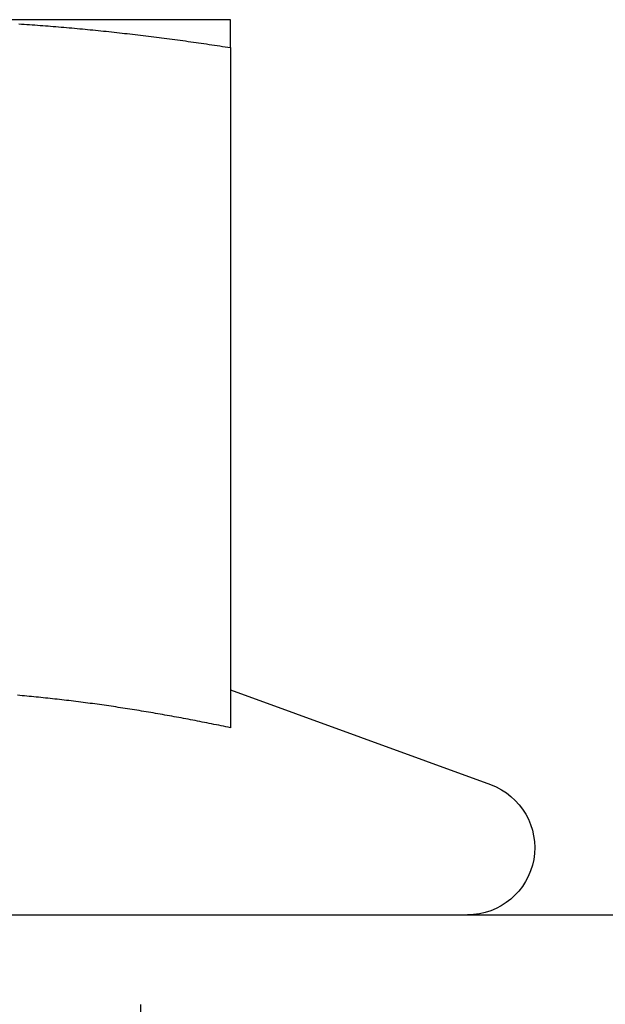
# Model space of a CAD drawing. Extents: x -119 to 291, y -422 to 16.
# Drawn here: x -36 to -29, y 1 to 12 of the extents above; entities that cross this region are included whole.
import ezdxf

# ---------------------------------------------------------------- set-up
doc = ezdxf.new("R2010")
doc.units = 0
doc.header["$LTSCALE"] = 20
doc.linetypes.add('VERDECKT', pattern=[0.375, 0.25, -0.125])
doc.layers.get('0').update_dxf_attribs({"linetype": 'CONTINUOUS'})

# ---------------------------------------------------------------- blocks, each defined once
blk = doc.blocks.new('A$C51E32607')
at = {"color": 3, "linetype": 'CONTINUOUS', "extrusion": (0, 1, -2e-16)}
for p, q in [((-37.5, 88), (-41.25, 88)), ((-37.5, 87.68911), (-37.5, 80.09036)), ((-37.49953, 80.51248), (-34.59348, 79.45477)), ((-114.5, 78), (-26.18699, 78))]:
    blk.add_line(p, q, dxfattribs=at)
at = {"color": 1, "linetype": 'VERDECKT', "extrusion": (0, 1, -2e-16)}
blk.add_line((-38.5, 72), (-38.5, 78), dxfattribs=at)
at = {"color": 3}
for points in [[(-39.8622, 87.9538, 0), (-39.8327, 87.9519, 0), (-39.8031, 87.9499, 0), (-39.7736, 87.9479, 0), (-39.7441, 87.9458, 0), (-39.7146, 87.9438, 0), (-39.685, 87.9416, 0), (-39.6555, 87.9395, 0), (-39.626, 87.9373, 0), (-39.5965, 87.935, 0), (-39.5669, 87.9328, 0), (-39.5374, 87.9304, 0), (-39.5079, 87.9281, 0), (-39.4783, 87.9257, 0), (-39.4488, 87.9233, 0), (-39.4193, 87.9208, 0), (-39.3898, 87.9183, 0), (-39.3602, 87.9158, 0), (-39.3307, 87.9132, 0), (-39.3012, 87.9106, 0), (-39.2717, 87.908, 0), (-39.2421, 87.9053, 0), (-39.2126, 87.9026, 0), (-39.1831, 87.8999, 0), (-39.1535, 87.8971, 0), (-39.124, 87.8943, 0), (-39.0945, 87.8914, 0), (-39.065, 87.8885, 0), (-39.0354, 87.8856, 0), (-39.0059, 87.8827, 0), (-38.9764, 87.8797, 0), (-38.9469, 87.8767, 0), (-38.9173, 87.8736, 0), (-38.8878, 87.8705, 0), (-38.8583, 87.8674, 0), (-38.8287, 87.8642, 0), (-38.7992, 87.861, 0), (-38.7697, 87.8578, 0), (-38.7402, 87.8546, 0), (-38.7106, 87.8513, 0), (-38.6811, 87.848, 0), (-38.6516, 87.8446, 0), (-38.622, 87.8412, 0), (-38.5925, 87.8378, 0), (-38.563, 87.8343, 0), (-38.5335, 87.8308, 0), (-38.5039, 87.8273, 0), (-38.4744, 87.8238, 0), (-38.4449, 87.8202, 0), (-38.4154, 87.8166, 0), (-38.3858, 87.8129, 0), (-38.3563, 87.8092, 0), (-38.3268, 87.8055, 0), (-38.2972, 87.8018, 0), (-38.2677, 87.798, 0), (-38.2382, 87.7942, 0), (-38.2087, 87.7903, 0), (-38.1791, 87.7865, 0), (-38.1496, 87.7826, 0), (-38.1201, 87.7786, 0), (-38.0906, 87.7747, 0), (-38.061, 87.7707, 0), (-38.0315, 87.7666, 0), (-38.002, 87.7626, 0), (-37.9724, 87.7585, 0), (-37.9429, 87.7544, 0), (-37.9134, 87.7502, 0), (-37.8839, 87.7461, 0), (-37.8543, 87.7419, 0), (-37.8248, 87.7376, 0), (-37.7953, 87.7334, 0), (-37.7657, 87.7291, 0), (-37.7362, 87.7247, 0), (-37.7067, 87.7204, 0), (-37.6772, 87.716, 0), (-37.6476, 87.7116, 0), (-37.6181, 87.7072, 0), (-37.5886, 87.7027, 0), (-37.5591, 87.6982, 0), (-37.5295, 87.6937, 0), (-37.5, 87.6891, 0)], [(-37.5, 87.6891, 0), (-37.5, 87.6921, 0), (-37.5, 87.6951, 0), (-37.5, 87.6981, 0), (-37.5, 87.7011, 0), (-37.5, 87.7041, 0), (-37.5, 87.7071, 0), (-37.5, 87.71, 0), (-37.5, 87.713, 0), (-37.5, 87.7159, 0), (-37.5, 87.7188, 0), (-37.5, 87.7217, 0), (-37.5, 87.7246, 0), (-37.5, 87.7275, 0), (-37.5, 87.7303, 0), (-37.5, 87.7332, 0), (-37.5, 87.736, 0), (-37.5, 87.7389, 0), (-37.5, 87.7417, 0), (-37.5, 87.7445, 0), (-37.5, 87.7473, 0), (-37.5, 87.7501, 0), (-37.5, 87.7528, 0), (-37.5, 87.7556, 0), (-37.5, 87.7583, 0), (-37.5, 87.7611, 0), (-37.5, 87.7638, 0), (-37.5, 87.7665, 0), (-37.5, 87.7692, 0), (-37.5, 87.7719, 0), (-37.5, 87.7745, 0), (-37.5, 87.7772, 0), (-37.5, 87.7798, 0), (-37.5, 87.7824, 0), (-37.5, 87.785, 0), (-37.5, 87.7876, 0), (-37.5, 87.7902, 0), (-37.5, 87.7928, 0), (-37.5, 87.7954, 0), (-37.5, 87.7979, 0), (-37.5, 87.8004, 0), (-37.5, 87.8029, 0), (-37.5, 87.8055, 0), (-37.5, 87.8079, 0), (-37.5, 87.8104, 0), (-37.5, 87.8129, 0), (-37.5, 87.8153, 0), (-37.5, 87.8178, 0), (-37.5, 87.8202, 0), (-37.5, 87.8226, 0), (-37.5, 87.825, 0), (-37.5, 87.8274, 0), (-37.5, 87.8297, 0), (-37.5, 87.8321, 0), (-37.5, 87.8344, 0), (-37.5, 87.8367, 0), (-37.5, 87.839, 0), (-37.5, 87.8413, 0), (-37.5, 87.8436, 0), (-37.5, 87.8459, 0), (-37.5, 87.8481, 0), (-37.5, 87.8503, 0), (-37.5, 87.8526, 0), (-37.5, 87.8548, 0), (-37.5, 87.857, 0), (-37.5, 87.8591, 0), (-37.5, 87.8613, 0), (-37.5, 87.8634, 0), (-37.5, 87.8656, 0), (-37.5, 87.8677, 0), (-37.5, 87.8698, 0), (-37.5, 87.8719, 0), (-37.5, 87.8739, 0), (-37.5, 87.876, 0), (-37.5, 87.878, 0), (-37.5, 87.88, 0), (-37.5, 87.882, 0), (-37.5, 87.884, 0), (-37.5, 87.886, 0), (-37.5, 87.888, 0), (-37.5, 87.8899, 0), (-37.5, 87.8918, 0), (-37.5, 87.8937, 0), (-37.5, 87.8956, 0), (-37.5, 87.8975, 0), (-37.5, 87.8994, 0), (-37.5, 87.9012, 0), (-37.5, 87.9031, 0), (-37.5, 87.9049, 0), (-37.5, 87.9067, 0), (-37.5, 87.9085, 0), (-37.5, 87.9102, 0), (-37.5, 87.912, 0), (-37.5, 87.9137, 0), (-37.5, 87.9154, 0), (-37.5, 87.9171, 0), (-37.5, 87.9188, 0), (-37.5, 87.9205, 0), (-37.5, 87.9221, 0), (-37.5, 87.9238, 0), (-37.5, 87.9254, 0), (-37.5, 87.927, 0), (-37.5, 87.9286, 0), (-37.5, 87.9302, 0), (-37.5, 87.9317, 0), (-37.5, 87.9332, 0), (-37.5, 87.9348, 0), (-37.5, 87.9363, 0), (-37.5, 87.9378, 0), (-37.5, 87.9392, 0), (-37.5, 87.9407, 0), (-37.5, 87.9421, 0), (-37.5, 87.9435, 0), (-37.5, 87.9449, 0), (-37.5, 87.9463, 0), (-37.5, 87.9477, 0), (-37.5, 87.949, 0), (-37.5, 87.9503, 0), (-37.5, 87.9517, 0), (-37.5, 87.953, 0), (-37.5, 87.9542, 0), (-37.5, 87.9555, 0), (-37.5, 87.9567, 0), (-37.5, 87.958, 0), (-37.5, 87.9592, 0), (-37.5, 87.9604, 0), (-37.5, 87.9616, 0), (-37.5, 87.9627, 0), (-37.5, 87.9639, 0), (-37.5, 87.965, 0), (-37.5, 87.9661, 0), (-37.5, 87.9672, 0), (-37.5, 87.9683, 0), (-37.5, 87.9693, 0), (-37.5, 87.9703, 0), (-37.5, 87.9714, 0), (-37.5, 87.9724, 0), (-37.5, 87.9734, 0), (-37.5, 87.9743, 0), (-37.5, 87.9753, 0), (-37.5, 87.9762, 0), (-37.5, 87.9771, 0), (-37.5, 87.978, 0), (-37.5, 87.9789, 0), (-37.5, 87.9798, 0), (-37.5, 87.9806, 0), (-37.5, 87.9814, 0), (-37.5, 87.9822, 0), (-37.5, 87.983, 0), (-37.5, 87.9838, 0), (-37.5, 87.9846, 0), (-37.5, 87.9853, 0), (-37.5, 87.986, 0), (-37.5, 87.9867, 0), (-37.5, 87.9874, 0), (-37.5, 87.9881, 0), (-37.5, 87.9887, 0), (-37.5, 87.9894, 0), (-37.5, 87.99, 0), (-37.5, 87.9906, 0), (-37.5, 87.9911, 0), (-37.5, 87.9917, 0), (-37.5, 87.9922, 0), (-37.5, 87.9928, 0), (-37.5, 87.9933, 0), (-37.5, 87.9938, 0), (-37.5, 87.9942, 0), (-37.5, 87.9947, 0), (-37.5, 87.9951, 0), (-37.5, 87.9955, 0), (-37.5, 87.9959, 0), (-37.5, 87.9963, 0), (-37.5, 87.9967, 0), (-37.5, 87.997, 0), (-37.5, 87.9973, 0), (-37.5, 87.9976, 0), (-37.5, 87.9979, 0), (-37.5, 87.9982, 0), (-37.5, 87.9984, 0), (-37.5, 87.9987, 0), (-37.5, 87.9989, 0), (-37.5, 87.9991, 0), (-37.5, 87.9992, 0), (-37.5, 87.9994, 0), (-37.5, 87.9995, 0), (-37.5, 87.9997, 0), (-37.5, 87.9998, 0), (-37.5, 87.9999, 0), (-37.5, 87.9999, 0), (-37.5, 88, 0), (-37.5, 88, 0), (-37.5, 88, 0)], [(-37.5, 80.0904, 0), (-37.5261, 80.0958, 0), (-37.5523, 80.1013, 0), (-37.5784, 80.1067, 0), (-37.6045, 80.1121, 0), (-37.6307, 80.1175, 0), (-37.6568, 80.1228, 0), (-37.6829, 80.1281, 0), (-37.7091, 80.1334, 0), (-37.7352, 80.1386, 0), (-37.7613, 80.1438, 0), (-37.7875, 80.149, 0), (-37.8136, 80.1541, 0), (-37.8397, 80.1593, 0), (-37.8659, 80.1643, 0), (-37.892, 80.1694, 0), (-37.9181, 80.1744, 0), (-37.9443, 80.1794, 0), (-37.9704, 80.1844, 0), (-37.9965, 80.1893, 0), (-38.0226, 80.1942, 0), (-38.0488, 80.1991, 0), (-38.0749, 80.2039, 0), (-38.101, 80.2087, 0), (-38.1272, 80.2135, 0), (-38.1533, 80.2183, 0), (-38.1794, 80.223, 0), (-38.2056, 80.2277, 0), (-38.2317, 80.2323, 0), (-38.2578, 80.2369, 0), (-38.284, 80.2415, 0), (-38.3101, 80.246, 0), (-38.3362, 80.2505, 0), (-38.3624, 80.255, 0), (-38.3885, 80.2595, 0), (-38.4146, 80.2639, 0), (-38.4408, 80.2682, 0), (-38.4669, 80.2726, 0), (-38.493, 80.2769, 0), (-38.5192, 80.2812, 0), (-38.5453, 80.2854, 0), (-38.5714, 80.2896, 0), (-38.5976, 80.2938, 0), (-38.6237, 80.2979, 0), (-38.6498, 80.302, 0), (-38.676, 80.3061, 0), (-38.7021, 80.3101, 0), (-38.7282, 80.3141, 0), (-38.7544, 80.3181, 0), (-38.7805, 80.322, 0), (-38.8066, 80.3259, 0), (-38.8328, 80.3297, 0), (-38.8589, 80.3335, 0), (-38.885, 80.3373, 0), (-38.9111, 80.3411, 0), (-38.9373, 80.3448, 0), (-38.9634, 80.3484, 0), (-38.9895, 80.3521, 0), (-39.0157, 80.3556, 0), (-39.0418, 80.3592, 0), (-39.0679, 80.3627, 0), (-39.0941, 80.3662, 0), (-39.1202, 80.3696, 0), (-39.1463, 80.373, 0), (-39.1725, 80.3764, 0), (-39.1986, 80.3797, 0), (-39.2247, 80.383, 0), (-39.2509, 80.3863, 0), (-39.277, 80.3895, 0), (-39.3031, 80.3927, 0), (-39.3293, 80.3958, 0), (-39.3554, 80.3989, 0), (-39.3815, 80.4019, 0), (-39.4077, 80.405, 0), (-39.4338, 80.4079, 0), (-39.4599, 80.4109, 0), (-39.4861, 80.4138, 0), (-39.5122, 80.4166, 0), (-39.5383, 80.4194, 0), (-39.5645, 80.4222, 0), (-39.5906, 80.425, 0), (-39.6167, 80.4276, 0), (-39.6429, 80.4303, 0), (-39.669, 80.4329, 0), (-39.6951, 80.4355, 0), (-39.7213, 80.438, 0), (-39.7474, 80.4405, 0), (-39.7735, 80.443, 0), (-39.7997, 80.4454, 0), (-39.8258, 80.4477, 0), (-39.8519, 80.4501, 0), (-39.878, 80.4523, 0)]]:
    blk.add_polyline3d(points, dxfattribs=at)
at = {"color": 1}
blk.add_polyline3d([(-37.5, 80.0904, 0), (-37.5261, 80.0958, 0), (-37.5523, 80.1013, 0), (-37.5784, 80.1067, 0), (-37.6045, 80.1121, 0), (-37.6307, 80.1175, 0), (-37.6568, 80.1228, 0), (-37.6829, 80.1281, 0), (-37.7091, 80.1334, 0), (-37.7352, 80.1386, 0), (-37.7613, 80.1438, 0), (-37.7875, 80.149, 0), (-37.8136, 80.1541, 0), (-37.8397, 80.1593, 0), (-37.8659, 80.1643, 0), (-37.892, 80.1694, 0), (-37.9181, 80.1744, 0), (-37.9443, 80.1794, 0), (-37.9704, 80.1844, 0), (-37.9965, 80.1893, 0), (-38.0226, 80.1942, 0), (-38.0488, 80.1991, 0), (-38.0749, 80.2039, 0), (-38.101, 80.2087, 0), (-38.1272, 80.2135, 0), (-38.1533, 80.2183, 0), (-38.1794, 80.223, 0), (-38.2056, 80.2277, 0), (-38.2317, 80.2323, 0), (-38.2578, 80.2369, 0), (-38.284, 80.2415, 0), (-38.3101, 80.246, 0), (-38.3362, 80.2505, 0), (-38.3624, 80.255, 0), (-38.3885, 80.2595, 0), (-38.4146, 80.2639, 0), (-38.4408, 80.2682, 0), (-38.4669, 80.2726, 0), (-38.493, 80.2769, 0), (-38.5192, 80.2812, 0), (-38.5453, 80.2854, 0), (-38.5714, 80.2896, 0), (-38.5976, 80.2938, 0), (-38.6237, 80.2979, 0), (-38.6498, 80.302, 0), (-38.676, 80.3061, 0), (-38.7021, 80.3101, 0), (-38.7282, 80.3141, 0), (-38.7544, 80.3181, 0), (-38.7805, 80.322, 0), (-38.8066, 80.3259, 0), (-38.8328, 80.3297, 0), (-38.8589, 80.3335, 0), (-38.885, 80.3373, 0), (-38.9111, 80.3411, 0), (-38.9373, 80.3448, 0), (-38.9634, 80.3484, 0), (-38.9895, 80.3521, 0), (-39.0157, 80.3556, 0), (-39.0418, 80.3592, 0), (-39.0679, 80.3627, 0), (-39.0941, 80.3662, 0), (-39.1202, 80.3696, 0), (-39.1463, 80.373, 0), (-39.1725, 80.3764, 0), (-39.1986, 80.3797, 0), (-39.2247, 80.383, 0), (-39.2509, 80.3863, 0), (-39.277, 80.3895, 0), (-39.3031, 80.3927, 0), (-39.3293, 80.3958, 0), (-39.3554, 80.3989, 0), (-39.3815, 80.4019, 0), (-39.4077, 80.405, 0), (-39.4338, 80.4079, 0), (-39.4599, 80.4109, 0), (-39.4861, 80.4138, 0), (-39.5122, 80.4166, 0), (-39.5383, 80.4194, 0), (-39.5645, 80.4222, 0), (-39.5906, 80.425, 0), (-39.6167, 80.4276, 0), (-39.6429, 80.4303, 0), (-39.669, 80.4329, 0), (-39.6951, 80.4355, 0), (-39.7213, 80.438, 0), (-39.7474, 80.4405, 0), (-39.7735, 80.443, 0), (-39.7997, 80.4454, 0), (-39.8258, 80.4477, 0), (-39.8519, 80.4501, 0), (-39.878, 80.4523, 0)], dxfattribs=at)
at = {"color": 3, "linetype": 'CONTINUOUS', "extrusion": (0, -2e-16, -1)}
blk.add_arc((34.85, 78.75), 0.75, 110, 270, dxfattribs=at)

msp = doc.modelspace()

# ---------------------------------------------------------------- block references
msp.add_blockref('A$C51E32607', (4.27, -76.308))

doc.saveas('drawing.dxf')
